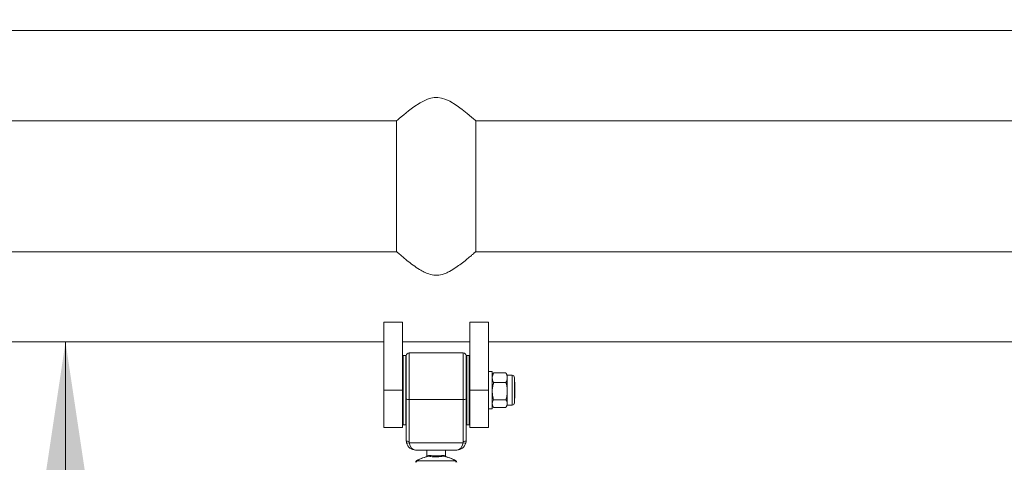
# Model space of a CAD drawing. Units: millimetres. Extents: x 5 to 292, y 5 to 205.
# Drawn here: x 110 to 123, y 153 to 159 of the extents above; entities that cross this region are included whole.
import ezdxf

# ---------------------------------------------------------------- set-up
doc = ezdxf.new("R2010")
doc.units = ezdxf.units.MM
doc.layers.add('1', color=7, linetype='Continuous', lineweight=15)
doc.styles.add('SLDTEXTSTYLE0', font='TXT', dxfattribs={"width": 0.75})
doc.dimstyles.new('SLDDIMSTYLE2', dxfattribs={"dimtxt": 3.5, "dimasz": 6, "dimexe": 0, "dimexo": 0.0625, "dimgap": 0.875, "dimtad": 2, "dimdec": 0, "dimlfac": 40, "dimrnd": 1e-09, "dimzin": 12, "dimdsep": 46, "dimtxsty": 'SLDTEXTSTYLE0', "dimsah": 1, "dimcen": 0.09, "dimadec": 0, "dimazin": 0, "dimtfac": 1, "dimtdec": 0, "dimtofl": 0, "dimtmove": 0, "dimatfit": 3, "dimfxl": 1, "dimtolj": 1, "dimtzin": 12, "dimarcsym": 0})

# ---------------------------------------------------------------- blocks, each defined once
blk = doc.blocks.new('*D13')
at = {"layer": '1'}
for p, q in [((93.668, 127.918), (93.668, 181.897)), ((150.406, 125.814), (150.406, 181.897)), ((93.668, 180.897), (150.406, 180.897))]:
    blk.add_line(p, q, dxfattribs=at)
for points in [[(93.668, 180.897), (99.668, 179.997), (99.668, 181.797)], [(150.406, 180.897), (144.406, 181.797), (144.406, 179.997)]]:
    blk.add_solid(points, dxfattribs=at)
at = {"layer": '1', "insert": (116.865, 185.409), "char_height": 3.5, "attachment_point": 1, "style": 'SLDTEXTSTYLE0'}
blk.add_mtext('2270', dxfattribs=at)
blk = doc.blocks.new('*D14')
at = {"layer": '1'}
for p, q in [((93.668, 127.918), (93.668, 187.897)), ((204.245, 142.624), (204.245, 187.897)), ((204.245, 186.897), (93.668, 186.897))]:
    blk.add_line(p, q, dxfattribs=at)
for points in [[(93.668, 186.897), (99.668, 185.997), (99.668, 187.797)], [(204.245, 186.897), (198.245, 187.797), (198.245, 185.997)]]:
    blk.add_solid(points, dxfattribs=at)
at = {"layer": '1', "insert": (143.785, 191.409), "char_height": 3.5, "attachment_point": 1, "style": 'SLDTEXTSTYLE0'}
blk.add_mtext('4425', dxfattribs=at)
blk = doc.blocks.new('*D19')
at = {"layer": '1'}
for p, q in [((110.686, 107.673), (110.686, 154.392)), ((118.264, 107.673), (109.686, 107.673))]:
    blk.add_line(p, q, dxfattribs=at)
for points in [[(110.686, 154.392), (109.786, 148.392), (111.586, 148.392)], [(110.686, 107.673), (111.586, 113.673), (109.786, 113.673)]]:
    blk.add_solid(points, dxfattribs=at)
at = {"layer": '1', "insert": (106.174, 117.933), "char_height": 3.5, "attachment_point": 1, "rotation": 90, "style": 'SLDTEXTSTYLE0'}
blk.add_mtext('1865', dxfattribs=at)
blk = doc.blocks.new('*D20')
at = {"layer": '1'}
for p, q in [((100.28, 152.126), (100.28, 168.016)), ((144.519, 138.335), (144.519, 168.016)), ((100.28, 167.016), (144.519, 167.016))]:
    blk.add_line(p, q, dxfattribs=at)
for points in [[(100.28, 167.016), (106.28, 166.116), (106.28, 167.916)], [(144.519, 167.016), (138.519, 167.916), (138.519, 166.116)]]:
    blk.add_solid(points, dxfattribs=at)
at = {"layer": '1', "insert": (116.616, 171.527), "char_height": 3.5, "attachment_point": 1, "style": 'SLDTEXTSTYLE0'}
blk.add_mtext('1770', dxfattribs=at)

msp = doc.modelspace()

# ---------------------------------------------------------------- linework, layer by layer
at = {"color": 7, "linetype": 'Continuous', "lineweight": 15}
for p, q in [((145.64613, 158.55683), (100.64613, 158.55683)), ((100.64613, 157.34933), (115.11613, 157.34933)), ((115.11613, 157.34933), (115.11613, 155.59933)), ((116.17613, 155.59933), (116.17613, 157.34933)), ((116.17613, 157.34933), (130.11613, 157.34933)), ((115.11613, 155.59933), (100.64613, 155.59933)), ((130.11613, 155.59933), (116.17613, 155.59933)), ((114.94613, 154.65496), (115.19613, 154.65496)), ((114.94613, 153.74558), (114.94613, 154.65496)), ((115.19613, 153.74558), (115.19613, 154.65496)), ((116.34613, 154.65496), (116.09613, 154.65496)), ((116.09613, 154.65496), (116.09613, 153.74558)), ((116.34613, 154.65496), (116.34613, 153.74558)), ((100.64613, 154.39183), (114.94613, 154.39183)), ((115.19613, 154.39183), (116.09613, 154.39183)), ((116.34613, 154.39183), (129.94613, 154.39183)), ((115.20363, 154.20808), (115.19613, 154.20058)), ((115.23863, 154.20808), (115.20363, 154.20808)), ((115.20363, 154.20808), (115.20363, 153.66028)), ((115.24613, 154.20058), (115.23863, 154.20808)), ((115.23863, 153.66028), (115.23863, 154.20808)), ((115.24613, 153.63161), (115.24613, 154.20808)), ((116.00863, 154.24558), (115.28363, 154.24558)), ((115.28363, 154.24558), (115.28363, 153.62237)), ((116.00863, 153.62237), (116.00863, 154.24558)), ((116.05363, 154.20808), (116.04613, 154.20058)), ((116.04613, 154.20808), (116.04613, 153.63161)), ((116.08863, 154.20808), (116.05363, 154.20808)), ((116.05363, 154.20808), (116.05363, 153.74558)), ((116.09613, 154.20058), (116.08863, 154.20808)), ((116.08863, 153.74558), (116.08863, 154.20808)), ((116.39613, 153.99558), (116.34613, 153.99558)), ((116.39613, 153.99558), (116.39613, 153.75798)), ((116.40939, 153.96856), (116.39613, 153.94558)), ((116.41045, 153.96802), (116.41399, 153.97602)), ((116.41399, 153.97602), (116.57926, 153.97602)), ((116.5828, 153.96802), (116.57926, 153.97602)), ((116.59713, 153.94558), (116.58386, 153.96856)), ((116.66146, 153.94558), (116.59713, 153.94558)), ((116.59713, 153.94558), (116.59713, 153.91185)), ((116.59713, 153.73246), (116.59713, 153.91185)), ((116.66146, 153.94558), (116.66146, 153.54558)), ((116.69363, 153.91342), (116.69363, 153.57775)), ((114.94613, 153.74558), (115.19613, 153.74558)), ((114.94613, 153.24558), (114.94613, 153.74558)), ((115.19613, 153.24558), (115.19613, 153.74558)), ((116.05363, 153.74558), (116.05363, 153.28308)), ((116.08863, 153.28308), (116.08863, 153.74558)), ((116.34613, 153.74558), (116.09613, 153.74558)), ((116.09613, 153.74558), (116.09613, 153.24558)), ((116.34613, 153.74558), (116.34613, 153.24558)), ((116.39613, 153.75798), (116.39613, 153.49558)), ((116.41399, 153.84768), (116.57926, 153.84768)), ((116.69613, 153.84988), (116.69363, 153.85238)), ((116.69613, 153.74558), (116.69613, 153.84988)), ((116.69613, 153.64128), (116.69613, 153.74558)), ((115.20363, 153.66028), (115.20363, 153.28308)), ((115.23863, 153.28308), (115.23863, 153.66028)), ((115.24613, 153.07058), (115.24613, 153.63161)), ((116.00863, 153.62237), (115.28363, 153.62237)), ((115.28363, 153.62237), (115.28363, 153.06134)), ((116.00863, 153.06134), (116.00863, 153.62237)), ((116.04613, 153.63161), (116.04613, 153.07058)), ((116.41399, 153.61724), (116.57926, 153.61724)), ((116.59713, 153.56619), (116.59713, 153.73246)), ((116.69363, 153.63878), (116.69613, 153.64128)), ((116.34613, 153.49558), (116.39613, 153.49558)), ((116.39613, 153.54558), (116.40939, 153.52261)), ((116.41399, 153.51514), (116.57926, 153.51514)), ((116.58386, 153.52261), (116.59713, 153.54558)), ((116.59713, 153.54558), (116.59713, 153.56619)), ((116.59713, 153.54558), (116.66146, 153.54558)), ((114.94613, 153.24558), (115.19613, 153.24558)), ((115.19613, 153.29058), (115.20363, 153.28308)), ((115.20363, 153.28308), (115.23863, 153.28308)), ((115.23863, 153.28308), (115.24613, 153.29058)), ((116.04613, 153.29058), (116.05363, 153.28308)), ((116.05363, 153.28308), (116.08863, 153.28308)), ((116.08863, 153.28308), (116.09613, 153.29058)), ((116.09613, 153.24558), (116.34613, 153.24558)), ((115.28632, 153.03978), (116.00593, 153.03978)), ((115.92113, 152.94558), (115.37113, 152.94558)), ((115.52113, 152.94558), (115.52113, 152.86613)), ((115.55117, 152.86179), (115.54893, 152.86179)), ((115.55572, 152.87409), (115.5598, 152.87409)), ((115.73245, 152.87409), (115.73653, 152.87409)), ((115.74333, 152.86179), (115.74108, 152.86179)), ((115.77113, 152.86613), (115.77113, 152.94558)), ((115.39008, 152.80295), (115.90217, 152.80295))]:
    msp.add_line(p, q, dxfattribs=at)
at = {"color": 7, "linetype": 'Continuous', "lineweight": 15, "flags": 128}
msp.add_lwpolyline([(115.11707, 157.35015), (115.11937, 157.35218), (115.13074, 157.36212), (115.15024, 157.37904), (115.17785, 157.40272), (115.21259, 157.43196), (115.27417, 157.48195), (115.34801, 157.53776), (115.43105, 157.5927), (115.52836, 157.64086), (115.573, 157.65482), (115.62074, 157.66281), (115.66832, 157.66307), (115.7168, 157.65541), (115.77406, 157.63689), (115.82879, 157.61105), (115.91407, 157.55886), (115.99161, 157.50256), (116.05999, 157.44821), (116.11757, 157.40002), (116.14534, 157.37616), (116.16523, 157.35887), (116.17613, 157.34933), (116.17613, 157.34933)], dxfattribs=at)
at = {"color": 7, "linetype": 'Continuous', "lineweight": 15}
for centre, radius, start, end in [((115.28363, 154.20808), 0.0375, 90, 180), ((116.00863, 154.20808), 0.0375, 0, 90), ((116.66146, 153.91342), 0.03217, 0, 90), ((115.27482, 153.66736), 0.04584, 231.245386, 281.074591), ((116.01743, 153.66734), 0.04583, 258.9212, 308.760938), ((116.66146, 153.57775), 0.03217, 270, 0), ((115.27482, 153.10633), 0.04584, 231.245386, 281.074591), ((115.37113, 153.07058), 0.125, 180, 194.26581), ((115.26815, 153.07948), 0.04366, 245.404323, 294.595677), ((115.37113, 153.07058), 0.125, 194.26581, 270), ((115.37113, 153.06134), 0.0875, 180, 194.26581), ((115.92113, 153.07058), 0.125, 270, 345.73419), ((115.92113, 153.06134), 0.0875, 345.73419, 0), ((116.0241, 153.07947), 0.04366, 245.401118, 294.598882), ((116.01743, 153.10632), 0.04583, 258.9212, 308.760938), ((115.92113, 153.07058), 0.125, 345.73419, 0), ((115.64613, 152.32892), 0.54167, 100.337642, 118.938528), ((115.54532, 152.87181), 0.01065, 289.805205, 12.347539), ((115.54672, 152.87409), 0.01308, 289.874753, 0.003456), ((115.74553, 152.87408), 0.01307, 179.971937, 250.131252), ((115.74694, 152.87181), 0.01066, 167.662431, 250.184825), ((115.64613, 152.32892), 0.54167, 61.061472, 79.662358), ((115.39613, 152.78107), 0.025, 118.938528, 180), ((115.38706, 152.79679), 0.00686, 63.860374, 116.139626), ((115.9052, 152.79678), 0.00687, 63.889287, 116.110713), ((115.89613, 152.78107), 0.025, 0, 61.061472)]:
    msp.add_arc(centre, radius, start, end, dxfattribs=at)
for centre, major_axis, ratio, start_param, end_param in [((115.37113, 153.07058), (0, 0.125), 0.7, 1.81978167, 3.14159265), ((115.92113, 153.07058), (0, 0.125), 0.7, 3.14159265, 4.46340363), ((115.64613, 152.32892), (0, 0.54167), 0.97692308, 0.18042588, 0.50507259), ((115.64613, 152.32892), (0, 0.54167), 0.97692308, 5.77811272, 6.10275942), ((115.39613, 152.78107), (0, 0.025), 0.5, 0.50507259, 1.57079633), ((115.89613, 152.78107), (0, 0.025), 0.5, 4.71238898, 5.77811272)]:
    msp.add_ellipse(centre, major_axis=major_axis, ratio=ratio, start_param=start_param, end_param=end_param, dxfattribs=at)
for points, knots in [([(116.17613, 155.59933), (116.17515, 155.59847), (116.17316, 155.59672), (116.15739, 155.58292), (116.13325, 155.562), (116.09755, 155.53153), (116.04788, 155.49018), (115.9833, 155.43902), (115.90906, 155.38504), (115.83935, 155.34168), (115.77726, 155.31209), (115.71613, 155.29055), (115.63719, 155.27989), (115.5538, 155.29626), (115.48348, 155.32589), (115.41166, 155.36622), (115.33492, 155.41921), (115.26379, 155.47447), (115.20715, 155.52102), (115.16767, 155.55454), (115.1393, 155.57906), (115.12274, 155.59353), (115.11524, 155.60011), (115.11678, 155.59876), (115.11707, 155.59851)], [0, 0, 0, 0, 0.04054809, 0.0824783, 0.12298886, 0.16449613, 0.22071042, 0.27853348, 0.3361445, 0.39508882, 0.42469078, 0.45476771, 0.50482258, 0.55493079, 0.5944269, 0.63493679, 0.69953031, 0.7659697, 0.81628302, 0.86786572, 0.90839284, 0.95001528, 0.99058862, 1, 1, 1, 1]), ([(116.39613, 153.91185), (116.39615, 153.91337), (116.39631, 153.92489), (116.40021, 153.94662), (116.40937, 153.96616), (116.41399, 153.97602)], [0, 0, 0, 0, 0.0700705, 0.53079212, 1, 1, 1, 1]), ([(116.41399, 153.84768), (116.409, 153.8581), (116.39892, 153.87914), (116.39706, 153.90088), (116.39613, 153.91185)], [0, 0, 0, 0, 0.49545699, 1, 1, 1, 1]), ([(116.59713, 153.91185), (116.59711, 153.91337), (116.59695, 153.92489), (116.59304, 153.94662), (116.58388, 153.96616), (116.57926, 153.97602)], [0, 0, 0, 0, 0.07006982, 0.53078892, 1, 1, 1, 1]), ([(116.57926, 153.84768), (116.58426, 153.8581), (116.59433, 153.87914), (116.59619, 153.90088), (116.59713, 153.91185)], [0, 0, 0, 0, 0.49545699, 1, 1, 1, 1]), ([(116.39613, 153.73246), (116.39615, 153.73519), (116.39631, 153.75587), (116.40021, 153.79487), (116.40937, 153.82997), (116.41399, 153.84768)], [0, 0, 0, 0, 0.07010708, 0.53078522, 1, 1, 1, 1]), ([(116.59713, 153.73246), (116.59711, 153.73519), (116.59695, 153.75587), (116.59304, 153.79487), (116.58388, 153.82997), (116.57926, 153.84768)], [0, 0, 0, 0, 0.0701064, 0.53078202, 1, 1, 1, 1]), ([(116.41399, 153.61724), (116.409, 153.63595), (116.39892, 153.67372), (116.39706, 153.71276), (116.39613, 153.73246)], [0, 0, 0, 0, 0.49544361, 1, 1, 1, 1]), ([(116.39613, 153.56619), (116.39639, 153.57083), (116.39738, 153.58811), (116.40697, 153.60494), (116.41399, 153.61724)], [0, 0, 0, 0, 0.26863553, 1, 1, 1, 1]), ([(116.57926, 153.61724), (116.58426, 153.63595), (116.59433, 153.67372), (116.59619, 153.71276), (116.59713, 153.73246)], [0, 0, 0, 0, 0.49544361, 1, 1, 1, 1]), ([(116.59713, 153.56619), (116.59686, 153.57083), (116.59588, 153.58811), (116.58628, 153.60494), (116.57926, 153.61724)], [0, 0, 0, 0, 0.26863553, 1, 1, 1, 1]), ([(116.41399, 153.51514), (116.41129, 153.51942), (116.40082, 153.53607), (116.39813, 153.55335), (116.39613, 153.56619)], [0, 0, 0, 0, 0.25756849, 1, 1, 1, 1]), ([(116.57926, 153.51514), (116.58196, 153.51942), (116.59243, 153.53607), (116.59513, 153.55335), (116.59713, 153.56619)], [0, 0, 0, 0, 0.25756849, 1, 1, 1, 1]), ([(115.52092, 152.86602), (115.52099, 152.86542), (115.5212, 152.8636), (115.52024, 152.86081), (115.51868, 152.85812), (115.51686, 152.85624), (115.51514, 152.85504), (115.5139, 152.85439), (115.51328, 152.85416), (115.51315, 152.85411)], [0, 0, 0, 0, 0.117854197, 0.358277032, 0.559081285, 0.728321497, 0.866546742, 0.972398125, 1, 1, 1, 1]), ([(115.52247, 152.86613), (115.52208, 152.86602), (115.5202, 152.86549), (115.53034, 152.86849), (115.54726, 152.87222), (115.55572, 152.87409)], [0, 0, 0, 0, 0.11602457, 0.55796466, 1, 1, 1, 1]), ([(115.74108, 152.86179), (115.72892, 152.85991), (115.7045, 152.85613), (115.65874, 152.85313), (115.61291, 152.85406), (115.57615, 152.85777), (115.55796, 152.8607), (115.55117, 152.86179)], [0, 0, 0, 0, 0.2199589, 0.44135676, 0.65849505, 0.87245704, 1, 1, 1, 1]), ([(115.5598, 152.87409), (115.56597, 152.87297), (115.58242, 152.86999), (115.61584, 152.86618), (115.65763, 152.86523), (115.69934, 152.86832), (115.72141, 152.87216), (115.73245, 152.87409)], [0, 0, 0, 0, 0.12826704, 0.34220172, 0.55836003, 0.77914881, 1, 1, 1, 1]), ([(115.73653, 152.87409), (115.74173, 152.87298), (115.75562, 152.87003), (115.76916, 152.8663), (115.7696, 152.86618), (115.76979, 152.86613)], [0, 0, 0, 0, 0.25634145, 0.68387081, 1, 1, 1, 1]), ([(115.77911, 152.8541), (115.77873, 152.85426), (115.77751, 152.85477), (115.77539, 152.85618), (115.77299, 152.85881), (115.77127, 152.86237), (115.77125, 152.86502), (115.77125, 152.86623)], [0, 0, 0, 0, 0.07918879, 0.25867503, 0.48790694, 0.76802761, 1, 1, 1, 1])]:
    msp.add_open_spline(points, degree=3, knots=knots, dxfattribs=at)

# ---------------------------------------------------------------- dimensions: what is measured, and where the dimension line sits
at = {"layer": '1'}
for base, p1, p2, picture, middle in [((93.66849, 186.89681), (204.24489, 141.62395), (93.66849, 126.91774), '*D14', (148.95669, 186.89681)), ((150.40607, 180.89681), (93.66849, 126.91774), (150.40607, 124.81366), '*D13', (122.03728, 180.89681)), ((144.51878, 167.0156), (100.2799, 151.1257), (144.51878, 137.33488), '*D20', (121.7878, 167.0156))]:
    dim = msp.add_linear_dim(base=base, p1=p1, p2=p2, dimstyle='SLDDIMSTYLE2', dxfattribs=at)
    dim.commit()
    dim.dimension.update_dxf_attribs({"geometry": picture, "text_midpoint": middle, "dimtype": 160})
dim = msp.add_linear_dim(base=(110.68595, 154.39183), p1=(119.26436, 107.67311), p2=(100.64613, 154.39183), angle=90, dimstyle='SLDDIMSTYLE2', dxfattribs=at)
dim.commit()
dim.dimension.update_dxf_attribs({"geometry": '*D19', "text_midpoint": (110.68595, 123.10496), "dimtype": 160})

doc.saveas('drawing.dxf')
